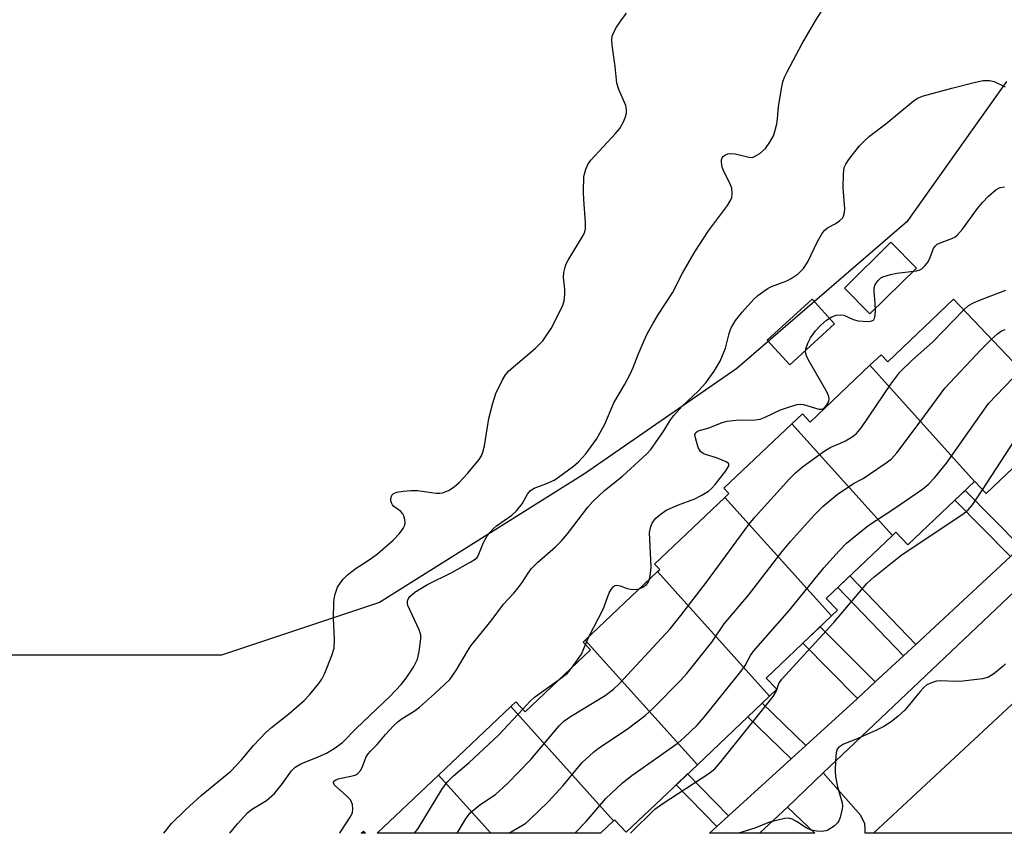
# Model space of a CAD drawing. Units: inches. Extents: x 1249766 to 1255766, y 529454 to 533454.
# Drawn here: x 1252766 to 1252983, y 529454 to 529634 of the extents above; entities that cross this region are included whole.
import ezdxf

# ---------------------------------------------------------------- set-up
doc = ezdxf.new("R2010")
doc.units = ezdxf.units.IN
doc.header["$MEASUREMENT"] = 0
for name, color, linetype in [('BLDG-Footprint', 5, 'Continuous'), ('CULTRL-Pad', 6, 'Continuous'), ('NTRL-Trees', 3, 'Continuous'), ('TRANS-Non Street Sidewalk', 7, 'Continuous'), ('TRANS-Parking Lot', 4, 'Continuous'), ('TRANS-Road', 130, 'Continuous'), ('TRANS-Street Sidewalk', 7, 'Continuous'), ('Undefined', 1, 'Continuous')]:
    doc.layers.add(name, color=color, linetype=linetype)

msp = doc.modelspace()

# ---------------------------------------------------------------- linework, layer by layer
at = {"layer": 'BLDG-Footprint'}
for points, elevation in [([(1252976.59, 529531.66), (1252953.49, 529557.34), (1252955.96, 529559.69), (1252957.43, 529558.14), (1252971.95, 529571.95), (1252996.83, 529545.77), (1252979.18, 529528.99), (1252976.62, 529531.69)], 378.25), ([(1252976.59, 529531.66), (1252961.88, 529517.68), (1252959.24, 529520.45), (1252958.5, 529519.75), (1252936.26, 529544.43), (1252938.56, 529546.62), (1252940.29, 529544.8), (1252953.49, 529557.34)], 376.09), ([(1252958.5, 529519.75), (1252943.83, 529505.8), (1252946.31, 529503.19), (1252944.99, 529501.93), (1252921.41, 529528.15), (1252922.32, 529529.02), (1252921.24, 529530.15), (1252936.26, 529544.43)], 377.93), ([(1252944.99, 529501.93), (1252930.56, 529488.21), (1252932.91, 529485.73), (1252931.3, 529484.2), (1252906.55, 529511.72), (1252907.06, 529512.2), (1252905.9, 529513.41), (1252921.41, 529528.15)], 377.51), ([(1252931.3, 529484.2), (1252915.36, 529469.04), (1252890.6, 529496.56), (1252906.55, 529511.72)], 377.77), ([(1252915.36, 529469.04), (1252899.64, 529454.1), (1252897.04, 529456.83), (1252896.87, 529456.67), (1252874.15, 529481.94), (1252875.24, 529482.97), (1252877.35, 529480.76), (1252891.76, 529494.46), (1252890.16, 529496.14), (1252890.6, 529496.56)], 377.79), ([(1252896.87, 529456.67), (1252893.95, 529453.88), (1252869.74, 529453.89), (1252858.18, 529466.75), (1252874.15, 529481.94)], 375.49)]:
    msp.add_lwpolyline(points, close=True, dxfattribs=dict(at, elevation=elevation))
for points in [[(1252858.18, 529466.75, 376.17), (1252869.74, 529453.89, 376.17), (1252844.65, 529453.89, 376.17)], [(1252842.03, 529453.89, 376.17), (1252841.05, 529453.89, 376.17), (1252841.57, 529454.38, 376.17)]]:
    msp.add_polyline3d(points, close=True, dxfattribs=at)
at = {"layer": 'CULTRL-Pad'}
for points in [[(1252963.75, 529578.85), (1252953.47, 529568.72), (1252947.84, 529574.43), (1252958.11, 529584.56)], [(1252945.67, 529566.49), (1252935.76, 529557.47), (1252930.8, 529562.91), (1252940.71, 529571.93)]]:
    msp.add_lwpolyline(points, close=True, dxfattribs=at)
at = {"layer": 'NTRL-Trees'}
msp.add_lwpolyline([(1252983.63, 529620.08), (1252961.63, 529589.03), (1252924.1, 529556.67), (1252890.45, 529533.38), (1252845.16, 529504.91), (1252810.22, 529493.26), (1252763.63, 529493.26), (1252723.51, 529493.26), (1252685.98, 529482.91), (1252418.81, 529477.31), (1252367.63, 529519.14), (1252315.75, 529531.11), (1252219.46, 529490.76), (1252147.8, 529498.75), (1252073.83, 529507), (1252035.6, 529511.26), (1251974.86, 529482.76), (1251890.42, 529520.89), (1251866.33, 529514.78), (1251809.67, 529524.85), (1251807.47, 529525.24), (1251796.43, 529527.21), (1251718.29, 529481.79), (1251602.29, 529498.46)], dxfattribs=at)
at = {"layer": 'TRANS-Non Street Sidewalk'}
for points in [[(1252986.8, 529517.23), (1252984.52, 529515.1), (1252972.25, 529527.53), (1252974.52, 529529.69)], [(1252963.6, 529495.63), (1252960.93, 529493.14), (1252946.41, 529508.25), (1252949.05, 529510.77)], [(1252954.67, 529487.33), (1252950.77, 529483.69), (1252938.63, 529495.89), (1252942.5, 529499.56)], [(1252939.31, 529473.26), (1252936.1, 529470.33), (1252926.52, 529479.65), (1252929.67, 529482.65)], [(1252922.24, 529457.72), (1252919.7, 529455.4), (1252910.71, 529464.63), (1252913.21, 529467)]]:
    msp.add_lwpolyline(points, close=True, dxfattribs=at)
at = {"layer": 'TRANS-Parking Lot'}
for points in [[(1253032.03, 529526.27), (1253030.27, 529524.62), (1252954.26, 529453.88), (1252952.4, 529453.88), (1252952.47, 529454.9), (1252952.34, 529456), (1252951.5, 529457.85), (1252943.16, 529467.23), (1253015.26, 529535.61), (1253021.73, 529527.88), (1253023.56, 529526.55), (1253025.5, 529525.74), (1253027.74, 529525.39), (1253030, 529525.58)], [(1252929.11, 529453.88), (1252935.29, 529459.65), (1252941.34, 529453.88)]]:
    msp.add_lwpolyline(points, close=True, dxfattribs=at)
at = {"layer": 'TRANS-Road'}
msp.add_lwpolyline([(1253040.75, 529519.57), (1253045.05, 529514.83), (1253047.47, 529512.15), (1253051.17, 529508.06), (1253049.57, 529504.68), (1253018.96, 529479.22), (1252988.45, 529453.88), (1252954.26, 529453.88), (1253030.27, 529524.62), (1253032.03, 529526.27), (1253033.46, 529527.63)], close=True, dxfattribs=at)
at = {"layer": 'TRANS-Street Sidewalk'}
msp.add_lwpolyline([(1253015.26, 529535.61), (1252943.16, 529467.23), (1252935.29, 529459.65), (1252929.11, 529453.88), (1252918.03, 529453.88), (1252919.7, 529455.4), (1252922.24, 529457.72), (1252936.1, 529470.33), (1252939.31, 529473.26), (1252950.77, 529483.69), (1252954.67, 529487.33), (1252960.93, 529493.14), (1252963.6, 529495.63), (1252984.52, 529515.1), (1252986.8, 529517.23), (1252993.67, 529523.61), (1252996.2, 529525.97), (1253011.6, 529540.3), (1253014.26, 529536.89)], close=True, dxfattribs=at)
at = {"layer": 'Undefined'}
msp.add_line((1252890.64, 529495.64, 372), (1252891.36, 529497.28, 372), dxfattribs=at)
for points, elevation in [([(1252812.1, 529453.89), (1252813.77, 529455.98), (1252815.97, 529458.39), (1252816.88, 529459.12), (1252820.15, 529461.12), (1252821.93, 529462.71), (1252823.73, 529464.88), (1252825.72, 529467.7), (1252826.5, 529468.49), (1252827.73, 529469.21), (1252831.61, 529470.76), (1252833.43, 529471.59), (1252835.13, 529472.62), (1252836.98, 529473.93), (1252839.98, 529477.05), (1252847.47, 529484.2), (1252849.91, 529486.8), (1252851.06, 529488.16), (1252852.67, 529490.61), (1252853.51, 529492.41), (1252853.92, 529494.06), (1252854.26, 529496.9), (1252854.23, 529497.73), (1252853.9, 529498.83), (1252851.37, 529504.24), (1252851.29, 529504.75), (1252851.34, 529505.29), (1252851.52, 529505.8), (1252851.82, 529506.25), (1252852.92, 529507.16), (1252855.71, 529508.87), (1252861.08, 529511.53), (1252865.34, 529513.87), (1252866.28, 529514.48), (1252866.68, 529514.84), (1252866.95, 529515.23), (1252868.08, 529518.2), (1252868.82, 529519.46), (1252869.51, 529520.4), (1252870.3, 529521.26), (1252870.95, 529521.82), (1252874.35, 529524.24), (1252875.4, 529525.18), (1252876.67, 529526.69), (1252877.85, 529528.86), (1252878.46, 529529.64), (1252879.3, 529530.18), (1252881.89, 529531.11), (1252883.71, 529531.98), (1252884.69, 529532.61), (1252887.98, 529535.07), (1252889.09, 529536.01), (1252890.69, 529537.75), (1252893.09, 529541.01), (1252894.93, 529544.36), (1252896.9, 529549.03), (1252899.26, 529553.02), (1252900.62, 529555.54), (1252901.2, 529556.83), (1252902.26, 529559.7), (1252903.6, 529562.86), (1252904.35, 529564.41), (1252905.6, 529566.68), (1252906.77, 529568.65), (1252909.89, 529573.35), (1252912.08, 529577.71), (1252914.82, 529582.4), (1252917.83, 529587.08), (1252922.04, 529592.7), (1252922.79, 529593.92), (1252922.97, 529594.43), (1252923.07, 529595.21), (1252922.97, 529596.53), (1252922.55, 529597.63), (1252921.31, 529600.05), (1252920.85, 529601.16), (1252920.66, 529602.26), (1252920.69, 529602.78), (1252920.83, 529603.21), (1252921.11, 529603.57), (1252921.55, 529603.87), (1252922.06, 529604.08), (1252922.61, 529604.17), (1252923.75, 529604.09), (1252926.75, 529603.33), (1252927.53, 529603.31), (1252928.01, 529603.47), (1252929.16, 529604.19), (1252930.43, 529605.3), (1252931.41, 529606.66), (1252932.17, 529608.05), (1252932.51, 529609.03), (1252932.89, 529610.73), (1252933.07, 529611.88), (1252933.31, 529614.46), (1252933.93, 529618.56), (1252934.22, 529620), (1252934.58, 529621.03), (1252935.17, 529622.25), (1252938.43, 529628.3), (1252941.53, 529633.67), (1252945.49, 529639.91)], 368), ([(1252797.48, 529453.89), (1252799.21, 529456.05), (1252802.24, 529459.1), (1252805.7, 529462.27), (1252812.28, 529467.61), (1252814.67, 529470.1), (1252817.28, 529473.28), (1252820.02, 529476.19), (1252821.27, 529477.3), (1252825.13, 529480.31), (1252828.46, 529483.21), (1252829.68, 529484.47), (1252831.76, 529487), (1252832.43, 529487.97), (1252833.07, 529489.3), (1252834.62, 529493.16), (1252835.14, 529494.84), (1252835.2, 529496.8), (1252834.97, 529501.35), (1252835.05, 529504.85), (1252835.13, 529505.72), (1252835.34, 529506.78), (1252835.89, 529508.31), (1252837.04, 529509.99), (1252838.08, 529511.02), (1252839.96, 529512.46), (1252842.63, 529514.21), (1252844.66, 529515.67), (1252848.17, 529518.69), (1252849.56, 529520.15), (1252850.37, 529521.29), (1252850.72, 529522.01), (1252850.82, 529522.51), (1252850.75, 529523.28), (1252850.53, 529524.04), (1252850.3, 529524.5), (1252849.75, 529525.1), (1252848.32, 529526.13), (1252848, 529526.49), (1252847.77, 529526.91), (1252847.65, 529527.41), (1252847.64, 529527.93), (1252847.86, 529528.63), (1252848.2, 529528.97), (1252848.94, 529529.28), (1252850.38, 529529.53), (1252852.15, 529529.7), (1252853.53, 529529.64), (1252857.68, 529529.09), (1252858.5, 529529.07), (1252859.05, 529529.16), (1252860.39, 529529.69), (1252861.65, 529530.44), (1252862.7, 529531.4), (1252864.68, 529533.49), (1252867.16, 529536.51), (1252867.67, 529537.36), (1252868, 529538.14), (1252868.34, 529539.55), (1252869.31, 529545.61), (1252870.15, 529548.96), (1252870.85, 529551.11), (1252872.23, 529553.97), (1252873, 529555.22), (1252873.74, 529556.09), (1252879.6, 529561.13), (1252881.24, 529562.75), (1252883.06, 529565.45), (1252885.62, 529570.53), (1252885.95, 529571.62), (1252886.11, 529573.02), (1252886.09, 529574.16), (1252885.76, 529576.78), (1252885.87, 529577.89), (1252886.12, 529579), (1252886.41, 529579.8), (1252886.81, 529580.57), (1252890.13, 529586.07), (1252890.47, 529586.85), (1252890.63, 529587.54), (1252890.68, 529588.89), (1252890.25, 529593.93), (1252890.19, 529595.67), (1252890.31, 529599.1), (1252890.69, 529600.72), (1252891.16, 529601.73), (1252891.86, 529602.67), (1252897.26, 529608.56), (1252898.21, 529609.69), (1252899.05, 529611.2), (1252899.49, 529612.25), (1252899.72, 529613.06), (1252899.73, 529613.9), (1252899.54, 529614.74), (1252897.99, 529618.31), (1252897.54, 529619.7), (1252897.19, 529623.42), (1252896.51, 529628.13), (1252896.45, 529629.26), (1252896.55, 529630.08), (1252896.84, 529630.84), (1252897.52, 529632.06), (1252898.43, 529633.48), (1252899.71, 529635.2)], 366), ([(1252836.39, 529453.89), (1252836.62, 529454.3), (1252838.79, 529457.7), (1252839.14, 529458.45), (1252839.27, 529459.23), (1252839.14, 529460.28), (1252838.98, 529460.78), (1252838.73, 529461.25), (1252837.79, 529462.26), (1252835.26, 529464.43), (1252834.96, 529464.93), (1252834.97, 529465.21), (1252835.06, 529465.37), (1252835.38, 529465.64), (1252836.03, 529465.92), (1252839.43, 529466.63), (1252839.94, 529466.83), (1252840.37, 529467.12), (1252840.9, 529467.74), (1252841.32, 529468.46), (1252842.22, 529470.76), (1252842.64, 529471.45), (1252843.16, 529472.07), (1252844.62, 529473.54), (1252846.48, 529475.74), (1252848.24, 529477.62), (1252849.26, 529478.61), (1252850.11, 529479.28), (1252852.76, 529480.87), (1252853.94, 529481.77), (1252857.28, 529484.71), (1252860.65, 529487.91), (1252861.37, 529488.82), (1252862.17, 529490.05), (1252864.55, 529494.14), (1252865.34, 529495.32), (1252869.82, 529500.88), (1252872.5, 529504.54), (1252874.84, 529507), (1252875.78, 529508.14), (1252876.66, 529509.31), (1252877.99, 529511.41), (1252878.75, 529512.43), (1252880.04, 529513.75), (1252884.02, 529517.18), (1252885.38, 529518.52), (1252886.66, 529520.07), (1252891.15, 529526.01), (1252892.27, 529527.24), (1252894.86, 529529.65), (1252898.82, 529532.86), (1252904.22, 529537.77), (1252905.06, 529538.75), (1252906.09, 529540.18), (1252907.93, 529542.84), (1252909.43, 529545.28), (1252910.15, 529546.22), (1252912.03, 529548.29), (1252915.56, 529551.65), (1252917.21, 529553.43), (1252919.07, 529556.05), (1252920.41, 529558.26), (1252921.58, 529561.12), (1252922.39, 529564.4), (1252922.78, 529565.47), (1252923.79, 529567.25), (1252925.27, 529569.07), (1252927.85, 529571.98), (1252928.7, 529572.74), (1252930.05, 529573.76), (1252930.99, 529574.38), (1252931.72, 529574.76), (1252935.1, 529576.03), (1252936.09, 529576.51), (1252937.65, 529577.58), (1252938.8, 529578.77), (1252939.79, 529580.22), (1252941.88, 529584.68), (1252943.02, 529586.65), (1252943.53, 529587.21), (1252944.12, 529587.7), (1252945.84, 529588.63), (1252946.8, 529589.29), (1252947.4, 529589.89), (1252947.67, 529590.34), (1252947.88, 529591.09), (1252947.94, 529591.91), (1252947.55, 529596.56), (1252947.62, 529599.67), (1252947.83, 529601.05), (1252948.16, 529601.84), (1252948.8, 529602.81), (1252951.21, 529605.83), (1252952.18, 529606.9), (1252953.4, 529607.98), (1252957.02, 529610.75), (1252963.02, 529615.75), (1252964, 529616.39), (1252965.36, 529616.9), (1252971.61, 529618.64), (1252976.82, 529619.96), (1252978.51, 529620.27), (1252979.88, 529620.33), (1252980.96, 529620.06), (1252983.35, 529618.93)], 370), ([(1252904.77, 529510.03), (1252905.02, 529511.35), (1252905.12, 529512.74), (1252904.81, 529520.35), (1252905.05, 529521.69), (1252905.35, 529522.43), (1252905.64, 529522.89), (1252906.21, 529523.52), (1252907.07, 529524.29), (1252908.48, 529525.31), (1252911.21, 529526.52), (1252914.82, 529527.81), (1252916.36, 529528.63), (1252917.83, 529529.55), (1252918.5, 529530.1), (1252919.26, 529530.97), (1252921.62, 529534), (1252922.3, 529535.1), (1252922.33, 529535.47), (1252922.25, 529535.63), (1252921.72, 529536.02), (1252919.6, 529536.86), (1252917.13, 529537.61), (1252916.66, 529537.84), (1252916.09, 529538.32), (1252915.55, 529539.16), (1252914.93, 529541.29), (1252914.83, 529541.98), (1252915.03, 529542.49), (1252915.31, 529542.73), (1252915.73, 529542.92), (1252917.75, 529543.45), (1252920.86, 529544.69), (1252921.94, 529545), (1252923.94, 529545.24), (1252928.11, 529545.25), (1252929.25, 529545.44), (1252930.31, 529545.86), (1252933.71, 529547.47), (1252935.97, 529548.24), (1252937.39, 529548.64), (1252938.24, 529548.73), (1252938.81, 529548.67), (1252942.19, 529547.68), (1252942.91, 529547.68), (1252943.36, 529547.9), (1252943.9, 529548.45), (1252944.41, 529549.36), (1252944.51, 529549.96), (1252944.41, 529550.48), (1252943.94, 529551.51), (1252939.85, 529558.66), (1252939.48, 529559.44), (1252939.27, 529560.22), (1252939.31, 529560.98), (1252939.76, 529562.24), (1252940.39, 529563.42), (1252941.44, 529564.94), (1252942.62, 529566.19), (1252943.93, 529567.34), (1252945.06, 529568.06), (1252946.06, 529568.43), (1252946.89, 529568.5), (1252947.71, 529568.39), (1252949.79, 529567.47), (1252950.9, 529567.19), (1252953.19, 529567.05), (1252953.94, 529567.14), (1252954.31, 529567.33), (1252954.59, 529567.94), (1252954.7, 529569.33), (1252954.67, 529571.11), (1252954.41, 529573.67), (1252954.43, 529574.48), (1252954.67, 529575.23), (1252955.29, 529576.11), (1252955.89, 529576.65), (1252956.37, 529576.91), (1252958, 529577.45), (1252959.43, 529577.72), (1252963.75, 529578.25), (1252964.55, 529578.47), (1252965.03, 529578.74), (1252965.64, 529579.32), (1252966.33, 529580.25), (1252966.71, 529581.02), (1252967.52, 529583.13), (1252967.96, 529583.77), (1252968.38, 529584.09), (1252968.88, 529584.33), (1252971.58, 529585.35), (1252972.33, 529585.75), (1252972.77, 529586.1), (1252973.94, 529587.42), (1252977.29, 529592.01), (1252978.33, 529593.32), (1252979.65, 529594.74), (1252981.35, 529596.17), (1252982.26, 529596.62), (1252983.24, 529596.8)], 372), ([(1252974.2, 529569.58), (1252975.29, 529570.56), (1252976.35, 529571.17), (1252978.25, 529571.98), (1252983.51, 529573.96)], 374), ([(1252862.28, 529453.89), (1252864.07, 529456.88), (1252865.1, 529458.3), (1252865.95, 529459.09), (1252867.31, 529460.19), (1252870.77, 529462.47), (1252873.45, 529464.86), (1252878.6, 529470.18), (1252884.84, 529477.63), (1252885.87, 529478.66), (1252887.33, 529479.67), (1252894.96, 529484.33), (1252896.82, 529485.74), (1252898.12, 529486.93), (1252909.36, 529499.08), (1252911.73, 529502.03), (1252917.35, 529509.4), (1252926.73, 529522.16), (1252928.16, 529523.85), (1252935.74, 529532.25), (1252937.06, 529533.58), (1252938.6, 529534.92), (1252943.63, 529538.48), (1252944.87, 529539.24), (1252946.99, 529540.1), (1252948.06, 529540.62), (1252949.6, 529541.54), (1252950.54, 529542.25), (1252951.64, 529543.61), (1252958.11, 529553.14), (1252960.11, 529555.84), (1252962.86, 529558.52), (1252967.28, 529562.46), (1252974.2, 529569.58)], 374), ([(1252980.36, 529563.1), (1252981.71, 529564.3), (1252982.59, 529564.94), (1252983.35, 529565.28)], 376), ([(1252873.73, 529453.89), (1252876.73, 529455.65), (1252877.47, 529456.15), (1252878.36, 529456.91), (1252882.39, 529460.84), (1252885.68, 529464.48), (1252889.93, 529469.5), (1252892.41, 529471.82), (1252893.55, 529472.69), (1252899.83, 529476.88), (1252903.85, 529479.9), (1252905.59, 529481.51), (1252911.64, 529487.67), (1252913.03, 529489.22), (1252918.57, 529496.15), (1252921.32, 529500.17), (1252926.64, 529506.55), (1252934.11, 529516.21), (1252935.94, 529518.42), (1252941.22, 529524.32), (1252943.13, 529526.17), (1252946.27, 529528.76), (1252949.85, 529531.19), (1252951.96, 529532.35), (1252953.2, 529533.12), (1252957.1, 529535.75), (1252958.25, 529536.65), (1252959.4, 529537.99), (1252963.71, 529543.68), (1252970.04, 529552.32), (1252978.1, 529560.85), (1252980.36, 529563.1)], 376), ([(1252888.27, 529453.89), (1252890.77, 529456.48), (1252895.14, 529461.55), (1252898.82, 529465.04), (1252900.89, 529466.67), (1252911.09, 529473.87), (1252912.4, 529475.01), (1252915.33, 529477.81), (1252916.89, 529479.56), (1252925.23, 529490.04), (1252925.91, 529491.01), (1252927.07, 529493.19), (1252927.75, 529494.14), (1252935.71, 529503.19), (1252943.34, 529512.55), (1252946.69, 529516.36), (1252948.34, 529518), (1252953.05, 529521.88), (1252958.74, 529525.6), (1252965.08, 529529.95), (1252966.45, 529531.04), (1252967.8, 529532.54), (1252970.37, 529535.67), (1252979.68, 529548.89), (1252986.8, 529556.32)], 378), ([(1252978.39, 529529.83), (1252987.6, 529543.94), (1252988.63, 529545.4), (1252990.08, 529546.78), (1252991.89, 529548.13), (1252992.65, 529548.45), (1252994.12, 529548.62)], 380), ([(1252900.6, 529453.88), (1252905.99, 529459.22), (1252907.72, 529460.49), (1252917.9, 529467.07), (1252919.22, 529468.11), (1252920.57, 529469.65), (1252932.08, 529484.15), (1252932.83, 529485.39), (1252933.36, 529486.96), (1252933.99, 529487.92), (1252945.5, 529500.47), (1252952.8, 529509.09), (1252954.43, 529510.58), (1252960.34, 529515.31), (1252974.32, 529524.63), (1252975.17, 529525.4), (1252976.13, 529526.47), (1252978.39, 529529.83)], 380), ([(1252902.54, 529507.91), (1252903.32, 529508.26), (1252904.15, 529508.91), (1252904.47, 529509.31), (1252904.77, 529510.03)], 372), ([(1252891.36, 529497.28), (1252894.63, 529503.59), (1252895.91, 529507.03), (1252896.3, 529507.77), (1252896.77, 529508.39), (1252897.15, 529508.64), (1252897.57, 529508.7), (1252898.29, 529508.56), (1252899.82, 529508.01), (1252900.63, 529507.82), (1252901.77, 529507.78), (1252902.54, 529507.91)], 372), ([(1252887.76, 529490.65), (1252889.76, 529493.49), (1252890.64, 529495.64)], 372), ([(1252884.85, 529487.88), (1252886.64, 529489.31), (1252887.76, 529490.65)], 372), ([(1252983.42, 529491.36), (1252982.83, 529490.74), (1252980.87, 529489.13), (1252979.7, 529488.41), (1252978.33, 529488.06), (1252974.01, 529487.48), (1252972.56, 529487.42), (1252969.07, 529487.6), (1252968.22, 529487.51), (1252967.12, 529487.17), (1252966.08, 529486.68), (1252965.37, 529486.13), (1252964.58, 529485.26), (1252961.2, 529481.12), (1252959.74, 529479.77), (1252958.21, 529478.53), (1252956.56, 529477.5), (1252954.82, 529476.58), (1252950.31, 529474.58), (1252947.67, 529473.56), (1252946.98, 529473.17), (1252946.58, 529472.84), (1252946.27, 529472.46), (1252946.01, 529471.7), (1252945.85, 529469.98), (1252945.79, 529467.63), (1252945.91, 529466.46), (1252946.36, 529464.12), (1252947.35, 529460.64), (1252947.43, 529459.85), (1252947.39, 529459.3), (1252946.92, 529457.4), (1252946.62, 529456.63), (1252946.36, 529456.17), (1252945.59, 529455.43), (1252944.21, 529454.57), (1252943.71, 529454.39), (1252942.85, 529454.3), (1252941.66, 529454.37), (1252940.49, 529454.58), (1252939.39, 529455.06), (1252937.26, 529456.49), (1252936.31, 529457.02), (1252935.54, 529457.21), (1252934.71, 529457.16), (1252931.3, 529456.34), (1252928.05, 529455.02), (1252924.42, 529453.91), (1252924.08, 529453.88)], 380), ([(1252876.83, 529481.31), (1252878.45, 529483.1), (1252879.4, 529484), (1252884.85, 529487.88)], 372), ([(1252852.86, 529453.89), (1252853.67, 529454.97), (1252858.87, 529463.55), (1252860.05, 529465.21), (1252861.47, 529466.57), (1252864.94, 529469.56), (1252871.44, 529475.56), (1252876.83, 529481.31)], 372)]:
    msp.add_lwpolyline(points, dxfattribs=dict(at, elevation=elevation))

doc.saveas('drawing.dxf')
